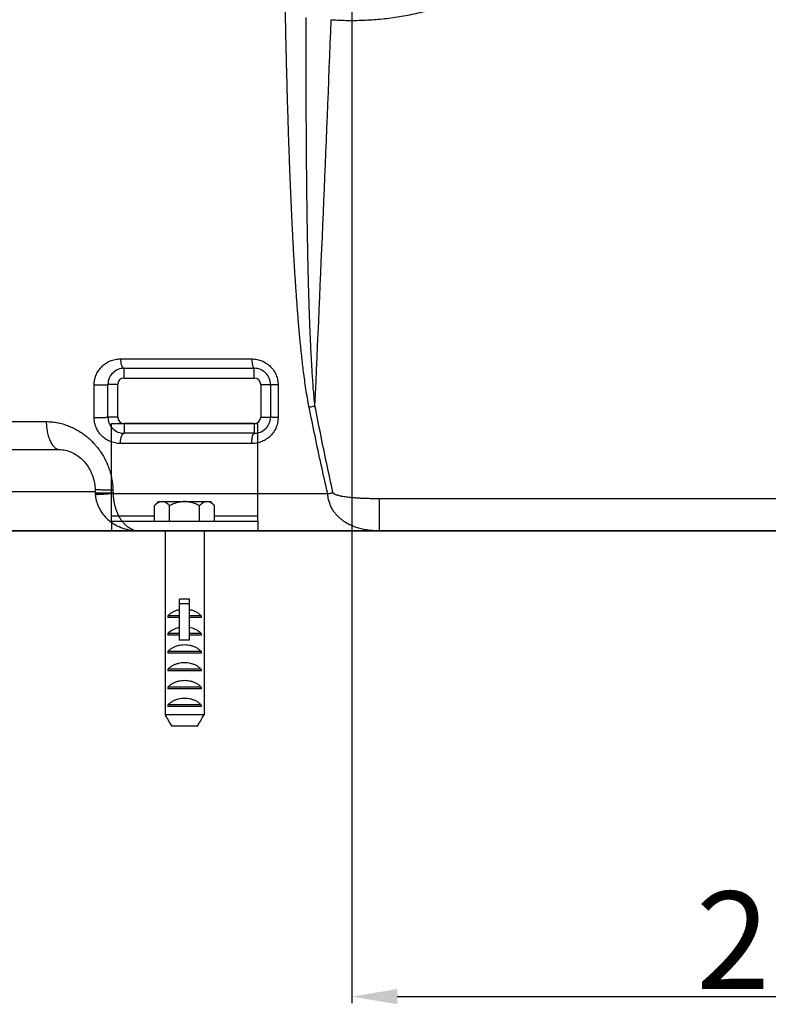
# Model space of a CAD drawing. Units: inches. Extents: x -1474 to 654, y 4574 to 7246.
# Drawn here: x -1059 to -828, y 5569 to 5872 of the extents above; entities that cross this region are included whole.
import ezdxf

# ---------------------------------------------------------------- set-up
doc = ezdxf.new("R2010")
doc.units = ezdxf.units.IN
doc.header["$LTSCALE"] = 2
for name, color, linetype in [('-D1-[Secció i Contorns]', 20, 'Continuous'), ('-D2-[Peça i El. Ppals]', 144, 'Continuous'), ('_COTAS', 10, 'Continuous')]:
    doc.layers.add(name, color=color, linetype=linetype)
doc.styles.add('DIN ACO 2', font='arial.ttf', dxfattribs={"height": 30})
doc.dimstyles.new('Copia de ACO DIM SUPERLATIVE', dxfattribs={"dimtxt": 80, "dimasz": 14, "dimexe": 2, "dimexo": 0, "dimgap": 2, "dimtad": 1, "dimdec": 0, "dimzin": 9, "dimtxsty": 'DIN ACO 2', "dimcen": 3, "dimclrd": 157, "dimclre": 157, "dimclrt": 256, "dimadec": 0, "dimazin": 0, "dimtfac": 0.875, "dimtdec": 0, "dimtmove": 0, "dimatfit": 2, "dimfxl": 1, "dimtolj": 1, "dimlwd": 25, "dimlwe": 25, "dimarcsym": 0})

# ---------------------------------------------------------------- blocks, each defined once
blk = doc.blocks.new('*D112')
at = {"layer": '_COTAS', "color": 157, "lineweight": 25, "transparency": 16777216}
for p, q in [((-1016.336055657594, 6314.361388649639), (-1371.923416012042, 6314.361388649639)), ((-1369.923416012042, 5728.361388649637), (-1369.923416012042, 6300.361388649639)), ((-1223.37204495127, 5714.361388649637), (-1371.923416012042, 5714.361388649637))]:
    blk.add_line(p, q, dxfattribs=at)
at = {"layer": '_COTAS', "color": 157, "transparency": 16777216}
for points in [[(-1372.256749345375, 6300.361388649639), (-1367.590082678709, 6300.361388649639), (-1369.923416012042, 6314.361388649639)], [(-1372.256749345375, 5728.361388649637), (-1367.590082678709, 5728.361388649637), (-1369.923416012042, 5714.361388649637)]]:
    blk.add_solid(points, dxfattribs=at)
at = {"layer": 'Defpoints', "color": 0, "transparency": 16777216}
for p in [(-1369.923416012042, 6314.361388649639), (-1016.336055657594, 6314.361388649639), (-1223.37204495127, 5714.361388649637)]:
    blk.add_point(p, dxfattribs=at)
at = {"layer": '_COTAS', "transparency": 16777216, "insert": (-1387.240605643691, 6014.361388649637), "char_height": 30, "attachment_point": 5, "rotation": 90, "style": 'DIN ACO 2'}
blk.add_mtext('\\A1;600', dxfattribs=at)
blk = doc.blocks.new('*D113')
at = {"layer": '_COTAS', "color": 157, "lineweight": 25, "transparency": 16777216}
for p, q in [((-956.836055657594, 5964.361388649637), (-1263.508503143532, 5964.361388649637)), ((-1261.508503143532, 5728.361388649637), (-1261.508503143532, 5950.361388649637)), ((-956.8360556575976, 5714.361388649637), (-1263.508503143532, 5714.361388649637))]:
    blk.add_line(p, q, dxfattribs=at)
at = {"layer": '_COTAS', "color": 157, "transparency": 16777216}
for points in [[(-1263.841836476866, 5950.361388649637), (-1259.175169810199, 5950.361388649637), (-1261.508503143532, 5964.361388649637)], [(-1263.841836476866, 5728.361388649637), (-1259.175169810199, 5728.361388649637), (-1261.508503143532, 5714.361388649637)]]:
    blk.add_solid(points, dxfattribs=at)
at = {"layer": 'Defpoints', "color": 0, "transparency": 16777216}
for p in [(-1261.508503143532, 5964.361388649637), (-956.836055657594, 5964.361388649637), (-956.8360556575976, 5714.361388649637)]:
    blk.add_point(p, dxfattribs=at)
at = {"layer": '_COTAS', "transparency": 16777216, "insert": (-1278.825692775181, 5839.361388649636), "char_height": 30, "attachment_point": 5, "rotation": 90, "style": 'DIN ACO 2'}
blk.add_mtext('\\A1;250', dxfattribs=at)
blk = doc.blocks.new('*D114')
at = {"layer": '_COTAS', "color": 157, "lineweight": 25, "transparency": 16777216}
for p, q in [((-676.8360556575938, 6114.361388649637), (-1316.111314601369, 6114.361388649637)), ((-1314.111314601369, 5728.361388649637), (-1314.111314601369, 6100.361388649637)), ((-676.8360556575938, 5714.361388649637), (-1316.111314601369, 5714.361388649637))]:
    blk.add_line(p, q, dxfattribs=at)
at = {"layer": '_COTAS', "color": 157, "transparency": 16777216}
for points in [[(-1316.444647934702, 6100.361388649637), (-1311.777981268036, 6100.361388649637), (-1314.111314601369, 6114.361388649637)], [(-1316.444647934702, 5728.361388649637), (-1311.777981268036, 5728.361388649637), (-1314.111314601369, 5714.361388649637)]]:
    blk.add_solid(points, dxfattribs=at)
at = {"layer": 'Defpoints', "color": 0, "transparency": 16777216}
for p in [(-1314.111314601369, 6114.361388649637), (-676.8360556575938, 6114.361388649637), (-676.8360556575938, 5714.361388649637)]:
    blk.add_point(p, dxfattribs=at)
at = {"layer": '_COTAS', "transparency": 16777216, "insert": (-1331.428504233018, 5914.361388649636), "char_height": 30, "attachment_point": 5, "rotation": 90, "style": 'DIN ACO 2'}
blk.add_mtext('\\A1;400', dxfattribs=at)
blk = doc.blocks.new('*D116')
at = {"layer": '_COTAS', "color": 157, "lineweight": 25, "transparency": 16777216}
for p, q in [((-676.556699998986, 6114.358123020338), (-676.556699998986, 5569.164497415779)), ((-956.5566999989896, 5964.358123020294), (-956.5566999989896, 5569.164497415779)), ((-942.5566999989896, 5571.164497415779), (-690.556699998986, 5571.164497415779))]:
    blk.add_line(p, q, dxfattribs=at)
at = {"layer": '_COTAS', "color": 157, "transparency": 16777216}
for points in [[(-942.5566999989896, 5573.497830749112), (-942.5566999989896, 5568.831164082446), (-956.5566999989896, 5571.164497415779)], [(-690.556699998986, 5573.497830749112), (-690.556699998986, 5568.831164082446), (-676.556699998986, 5571.164497415779)]]:
    blk.add_solid(points, dxfattribs=at)
at = {"layer": 'Defpoints', "color": 0, "transparency": 16777216}
for p in [(-676.556699998986, 6114.358123020338), (-956.5566999989896, 5964.358123020294), (-676.556699998986, 5571.164497415779)]:
    blk.add_point(p, dxfattribs=at)
at = {"layer": '_COTAS', "transparency": 16777216, "insert": (-816.5566999989878, 5588.48168704743), "char_height": 30, "attachment_point": 5, "style": 'DIN ACO 2'}
blk.add_mtext('\\A1;280', dxfattribs=at)

msp = doc.modelspace()

# ---------------------------------------------------------------- linework, layer by layer
at = {"layer": '-D1-[Secció i Contorns]'}
msp.add_line((-1153.092689292684, 5714.358123064023), (-437.9818682689838, 5714.358123064023), dxfattribs=at)
at = {"layer": '-D2-[Peça i El. Ppals]', "linetype": 'Continuous'}
for p, q in [((-1027.695960032881, 5767.23456128313), (-987.2816836569873, 5767.23456128313)), ((-1026.556699998979, 5761.358123064023), (-1026.556699998979, 5764.358123064023)), ((-1026.556673229385, 5764.358123064023), (-986.5567161195831, 5764.358123064023)), ((-986.5566999989787, 5761.358123064023), (-986.5566999989787, 5764.358123064023)), ((-1026.556699998979, 5761.358123064023), (-986.5566999989787, 5761.358123064023)), ((-1035.781914296484, 5749.225556780922), (-1035.780163659281, 5759.230559282125)), ((-1028.556699998979, 5759.358123064023), (-1031.556699998979, 5759.358123064023)), ((-1031.556699998979, 5749.358167475624), (-1031.556699998979, 5759.358111196827)), ((-1028.556699998979, 5749.358123064023), (-1028.556699998979, 5759.358123064023)), ((-984.5566999989787, 5759.358123064023), (-981.5566999989787, 5759.358123064023)), ((-984.5566999989787, 5759.358123064023), (-984.5566999989787, 5749.358123064023)), ((-981.5566999989787, 5759.358083632822), (-981.5566999989787, 5749.358138251122)), ((-979.1995368374737, 5759.230559282125), (-979.2004566637661, 5749.225556780922)), ((-1028.556699998979, 5749.358123064023), (-1031.556699998979, 5749.358123064023)), ((-984.5566999989787, 5749.358123064023), (-981.5566999989787, 5749.358123064023)), ((-1118.496611251587, 5747.958523664925), (-1050.533961390185, 5747.958523664925)), ((-1030.48882184493, 5747.35812306403), (-985.4888218449305, 5747.35812306403)), ((-1030.48882184493, 5717.35812306403), (-1030.48882184493, 5747.35812306403)), ((-986.5566999989787, 5747.358123064023), (-1026.556699998979, 5747.358123064023)), ((-1026.556699998979, 5747.358123064023), (-1026.556699998979, 5744.358123064023)), ((-986.5566999989787, 5747.358123064023), (-986.5566999989787, 5744.358123064023)), ((-985.4888218449305, 5717.35812306403), (-985.4888218449305, 5747.35812306403)), ((-986.5567328736834, 5744.358123064023), (-1026.556684571482, 5744.358123064023)), ((-987.28438403158, 5741.221554779924), (-1027.700203478784, 5741.221554779924)), ((-1112.26974543808, 5739.358123064023), (-1046.402809361582, 5739.358123064023)), ((-1035.47830581688, 5726.35812306403), (-1119.176330466875, 5726.35812306403)), ((-1035.49957714578, 5727.100789750224), (-1035.470896997886, 5726.099889643028)), ((-1030.012810985685, 5726.926976343926), (-1029.983786613786, 5725.92458334193)), ((-963.9414331724802, 5725.780968504627), (-1029.97623981658, 5725.780968755429)), ((-1015.98882184493, 5723.358123064023), (-1017.226426151927, 5722.120518757034)), ((-1017.226426151927, 5717.35812306403), (-1017.226426151927, 5722.120518757034)), ((-1015.988458715914, 5723.358123064023), (-999.9891849729574, 5723.358123064023)), ((-1012.607623997963, 5717.35812306403), (-1012.607623997963, 5722.120518757034)), ((-1003.370019690959, 5717.35812306403), (-1003.370019690959, 5722.120518757034)), ((-999.9888218449305, 5723.358123064023), (-998.7512175379779, 5722.120518757034)), ((-998.7512175379779, 5717.35812306403), (-998.7512175379779, 5722.120518757034)), ((-674.5434619926855, 5724.235503046122), (-948.0111048715808, 5724.235502990025)), ((-948.0111048715808, 5714.358123064023), (-948.0111048715808, 5724.235502990025)), ((-1017.226426151927, 5718.85812306403), (-1030.48882184493, 5718.85812306403)), ((-985.4888218449305, 5718.85812306403), (-998.7512175379779, 5718.85812306403)), ((-1030.48882184493, 5717.35812306403), (-985.4888218449305, 5717.35812306403)), ((-1030.48882184493, 5717.35812306403), (-1030.48882184493, 5714.358123064023)), ((-985.4888218449305, 5717.35812306403), (-985.4888218449305, 5714.358123064023))]:
    msp.add_line(p, q, dxfattribs=at)
at = {"layer": '-D2-[Peça i El. Ppals]'}
for p, q in [((-1013.98882184493, 5714.358123064023), (-1013.98882184493, 5699.358123064023)), ((-1001.988821844974, 5714.358123064023), (-1001.988821844974, 5699.358123064023)), ((-1013.983611248968, 5699.358123064023), (-1013.98882184493, 5699.358123064023)), ((-1013.983611248968, 5699.358123064023), (-1013.983611248968, 5657.82245056803)), ((-1001.988821844974, 5699.358123064023), (-1001.994032440944, 5699.358123064023)), ((-1001.994032440944, 5699.358123064023), (-1001.994032440944, 5657.82245056803)), ((-1006.48882184493, 5693.364253699026), (-1009.488821844974, 5693.364253699026)), ((-1009.488821844974, 5680.788345760029), (-1009.488821844974, 5693.364253699026)), ((-1006.48882184493, 5691.936071377033), (-1009.488821844974, 5691.936071377033)), ((-1006.48882184493, 5680.788345760029), (-1006.48882184493, 5693.364253699026)), ((-1009.488821844974, 5688.258123064032), (-1013.089253198948, 5688.258123064032)), ((-1013.089253198948, 5688.258123064032), (-1013.089253198948, 5687.758123064024)), ((-1009.488821844974, 5687.758123064024), (-1013.089253198948, 5687.758123064024)), ((-1002.888390490978, 5688.258123064032), (-1006.48882184493, 5688.258123064032)), ((-1002.888390490978, 5687.758123064024), (-1006.48882184493, 5687.758123064024)), ((-1002.888390490978, 5688.258123064032), (-1002.888390490978, 5687.758123064024)), ((-1009.488821844974, 5682.778123064028), (-1013.089253198948, 5682.778123064028)), ((-1013.089253198948, 5682.778123064028), (-1013.089253198948, 5682.278123064028)), ((-1002.888390490978, 5682.778123064028), (-1006.48882184493, 5682.778123064028)), ((-1002.888390490978, 5682.778123064028), (-1002.888390490978, 5682.278123064028)), ((-1009.488821844974, 5682.278123064028), (-1013.089253198948, 5682.278123064028)), ((-1006.48882184493, 5680.788345760029), (-1009.488821844974, 5680.788345760029)), ((-1002.888390490978, 5682.278123064028), (-1006.48882184493, 5682.278123064028)), ((-1002.888390490978, 5677.298123064033), (-1013.089253198948, 5677.298123064033)), ((-1013.089253198948, 5677.298123064033), (-1013.089253198948, 5676.798123064033)), ((-1002.888390490978, 5676.798123064033), (-1013.089253198948, 5676.798123064033)), ((-1002.888390490978, 5677.298123064033), (-1002.888390490978, 5676.798123064033)), ((-1002.888390490978, 5671.818123064029), (-1013.089253198948, 5671.818123064029)), ((-1013.089253198948, 5671.818123064029), (-1013.089253198948, 5671.318123064022)), ((-1002.888390490978, 5671.318123064022), (-1013.089253198948, 5671.318123064022)), ((-1002.888390490978, 5671.818123064029), (-1002.888390490978, 5671.318123064022)), ((-1002.888390490978, 5666.338123064026), (-1013.089253198948, 5666.338123064026)), ((-1013.089253198948, 5666.338123064026), (-1013.089253198948, 5665.838123064026)), ((-1002.888390490978, 5665.838123064026), (-1013.089253198948, 5665.838123064026)), ((-1002.888390490978, 5666.338123064026), (-1002.888390490978, 5665.838123064026)), ((-1002.888390490978, 5660.858123064023), (-1013.089253198948, 5660.858123064023)), ((-1013.089253198948, 5660.858123064023), (-1013.089253198948, 5660.358123064023)), ((-1002.888390490978, 5660.358123064023), (-1013.089253198948, 5660.358123064023)), ((-1002.888390490978, 5660.858123064023), (-1002.888390490978, 5660.358123064023)), ((-1007.98882184493, 5657.822224680025), (-1013.983611248968, 5657.82245056803)), ((-1001.994032440944, 5657.82245056803), (-1007.98882184493, 5657.822224680025)), ((-1003.996729101938, 5654.358123064023), (-1011.98091458793, 5654.358123064023))]:
    msp.add_line(p, q, dxfattribs=at)
at = {"layer": '-D2-[Peça i El. Ppals]', "linetype": 'Continuous'}
for points in [[(-1046.402915778486, 5739.358121507827), (-1046.027387514983, 5739.349278697326), (-1045.560733130184, 5739.31395622643), (-1045.096580891786, 5739.252491529423), (-1044.63500340738, 5739.165588918029), (-1044.176506700682, 5739.053888796927), (-1043.721772004083, 5738.917999557725), (-1043.271433128884, 5738.758477430525), (-1042.826143021983, 5738.575841878726), (-1042.386522094374, 5738.370553350029), (-1041.953254912583, 5738.143069681926), (-1041.526874906678, 5737.893721281125), (-1041.108390469086, 5737.623101389127), (-1040.698563494287, 5737.331669357325), (-1040.298540640284, 5737.020195994726), (-1039.909316419882, 5736.689423713226), (-1039.531861899286, 5736.340151233122), (-1039.167069816478, 5735.973184874525), (-1038.815875844582, 5735.589453891331), (-1038.479108624979, 5735.189876699431), (-1038.157625280484, 5734.775501107422), (-1037.852186285581, 5734.34738636723), (-1037.563486491086, 5733.906612503622), (-1037.292162530375, 5733.45431660573), (-1037.038708564283, 5732.991513858924), (-1036.803589645981, 5732.519292849629), (-1036.587147286878, 5732.03859645993), (-1036.389690029882, 5731.550395880829), (-1036.211482590781, 5731.055649844926), (-1036.05273720498, 5730.555288180523), (-1035.913648607278, 5730.050309436225), (-1035.794354571186, 5729.541670922921), (-1035.694954794682, 5729.030365059927), (-1035.61550127708, 5728.517365565229), (-1035.555994399485, 5728.003604816327), (-1035.516392322384, 5727.489927577426), (-1035.499577984887, 5727.100789975728)], [(-1035.470895179784, 5726.099889467328), (-1035.466925509983, 5725.981663946728), (-1035.460239994685, 5725.831766429928), (-1035.451708559984, 5725.681924449327), (-1035.442541264583, 5725.548331484326)], [(-1035.442537827879, 5725.54833100933), (-1035.416792364285, 5725.254885680628), (-1035.353189966187, 5724.745753893021), (-1035.265867124584, 5724.239895795825), (-1035.154749695179, 5723.737521787825), (-1035.019926822988, 5723.239366918122), (-1034.861490197884, 5722.74626593263), (-1034.679535723979, 5722.259173010523), (-1034.474168635486, 5721.778796400122), (-1034.245548638482, 5721.306024144626), (-1033.993791925273, 5720.841676517924), (-1033.719026769682, 5720.38648581933), (-1033.421476249776, 5719.941358378124), (-1033.101397435483, 5719.507202916622), (-1032.758913369584, 5719.084691501022), (-1032.394240399484, 5718.674634887229), (-1032.007476490584, 5718.277709074926), (-1031.598714982985, 5717.894605573823), (-1031.168181608187, 5717.526164457628), (-1030.716076277185, 5717.173186970223), (-1030.242393487188, 5716.836343458428), (-1029.746793124887, 5716.516157288625), (-1029.230104712882, 5716.213942574828), (-1028.69244017138, 5715.930522263723), (-1028.135206758783, 5715.667346691025), (-1027.559305588573, 5715.425460789531), (-1026.965865066875, 5715.205910806722), (-1026.355640110687, 5715.00954525013), (-1025.730075435586, 5714.837377209329), (-1025.090244715375, 5714.690237112929), (-1024.437543636381, 5714.568985471724), (-1023.773047656283, 5714.474393576926), (-1023.098200161086, 5714.407266926628), (-1022.415163634087, 5714.368416355126), (-1021.835542121382, 5714.358123025526)]]:
    msp.add_lwpolyline(points, dxfattribs=at)
for centre, radius, start, end in [((-24821.96695896189, 6817.458332079525), 23877.8640686751, 357.444421242379, 357.7296372807843), ((-1026.556699998979, 5759.358123064023), 5, 89.99969324138007, 180.0001359876323), ((-986.5566999989787, 5759.358123064023), 5, 359.9995481519704, 90.00018472776884), ((-1026.556699998979, 5759.358123064023), 1.999999784299998, 90, 180), ((-986.5566999989787, 5759.358123064023), 1.999999784299998, 0, 90), ((-1026.556699998979, 5749.358123064023), 5, 179.999491080037, 270.0001767874238), ((-1026.556699998979, 5749.358123064023), 1.999999784299998, 180, 270), ((-986.5566999989787, 5749.358123064023), 5, 269.999623284885, 0.0001740305853600696), ((-986.5566999989787, 5749.358123064023), 1.999999784299998, 270, 0), ((-1026.879959426984, 5726.015680653323), 3.1051637519, 181.6811482075778, 184.3349855562555)]:
    msp.add_arc(centre, radius, start, end, dxfattribs=at)
for points, start_tangent, end_tangent in [([(-962.8465280187847, 5871.538280554629), (-957.5948976067848, 5871.331246266727), (-952.3397234492841, 5871.421057519827), (-947.098118414684, 5871.807430370925), (-941.8862714517854, 5872.489201962828), (-936.7210092499845, 5873.464234491224), (-931.6194648813798, 5874.729287382626), (-926.5980159054852, 5876.280227711624), (-921.6723387442871, 5878.112164074326), (-916.8580240864794, 5880.219293900223), (-912.170639512482, 5882.594793252825), (-907.6252472812885, 5885.230986083629), (-903.2362917471874, 5888.119444356129), (-899.0177192665833, 5891.250948661629), (-894.983014054782, 5894.615448245528), (-891.1450603654848, 5898.202146830325), (-887.5160431880759, 5901.999604087028), (-884.1074890550844, 5905.99571535223), (-880.930320049174, 5910.17762260263), (-877.9947228684796, 5914.531824219124), (-875.3098517052822, 5919.044666258724), (-872.8840270632827, 5923.702221267627), (-870.7252624290813, 5928.48916757583), (-868.8409289796873, 5933.388814621223), (-867.2365813029865, 5938.386144786422), (-865.9163890791788, 5943.468698351124), (-864.8849128580805, 5948.620984994825), (-864.1466228726749, 5953.821248801021), (-863.7038797428795, 5959.046631731824), (-863.5566999989787, 5964.273816475023)], (0.997712641336244, -0.06759796829680301), (1.9730074722e-06, 0.9999999999980534)), ([(-969.669409557875, 5752.427189006226), (-970.6440992424796, 5758.022539422924), (-971.3667725888845, 5763.257701318831), (-971.9427555843831, 5768.204709216228), (-972.4238545256849, 5772.938296093223), (-972.8401957169808, 5777.53468926813), (-973.2113366867816, 5782.071380762722), (-973.5502002581816, 5786.618055142328), (-973.861752538276, 5791.17874653453), (-974.1482923119875, 5795.73222248923), (-974.4129418827833, 5800.278416519624), (-974.6586987401788, 5804.826395378226), (-974.8874828775843, 5809.374957465025), (-975.1013824275833, 5813.933458344025), (-975.3044389123861, 5818.565988671926), (-975.5011692826847, 5823.371246737926), (-975.6940585929879, 5828.423218923828), (-975.8827187870738, 5833.733515851931), (-976.0656503191749, 5839.280009841128), (-976.2401816932797, 5844.99091264293), (-976.4030622961836, 5850.747442440526), (-976.5531707173832, 5856.476428372927), (-976.6917551808838, 5862.186266501329), (-976.821279375381, 5867.95004316443), (-976.944880399682, 5873.901370029827)], (-0.1981077653857319, 0.9801802453089288), (-0.0199280871609162, 0.9998014159532417)), ([(-967.8508740298821, 5752.780766701526), (-968.3634244529858, 5758.287537438224), (-968.7280987801823, 5763.446566537026), (-969.0077247433837, 5768.32558412763), (-969.2325968442856, 5772.995496532527), (-969.419950391286, 5777.529085649428), (-969.5805794803855, 5782.000782485626), (-969.7214329454837, 5786.479578238428), (-969.8456340568846, 5790.97345938563), (-969.9549107896855, 5795.462366919524), (-970.0511140274793, 5799.943893851629), (-970.1359460103813, 5804.426530884626), (-970.2106219953821, 5808.909981986526), (-970.276237222879, 5813.39971965153), (-970.334253036086, 5817.948524750627), (-970.3860662757834, 5822.648540517726), (-970.4323251793794, 5827.57866200223), (-970.4728143070788, 5832.762361181525), (-970.5070025277855, 5838.183512522828), (-970.534327960584, 5843.785306890426), (-970.5544218949835, 5849.460797033422), (-970.5674764976757, 5855.120853450022), (-970.5740885435844, 5860.753227947429), (-970.5748077494827, 5866.412461808522), (-970.5698003128746, 5872.212490510425)], (-0.1095925320140237, 0.9939765977762028), (0.0013313091295586, 0.9999991138076081)), ([(-1035.780163659281, 5759.230559282125), (-1035.747218219181, 5759.951133583327), (-1035.646576322284, 5760.678384139526), (-1035.476171223174, 5761.40369264843), (-1035.235379043977, 5762.118025267922), (-1034.925045913074, 5762.812379164829), (-1034.546387693281, 5763.479697638224), (-1034.099422680581, 5764.115463532125), (-1033.584613754476, 5764.713791670725), (-1033.005048511684, 5765.266139282929), (-1032.365977545585, 5765.763598744128), (-1031.673430349383, 5766.198502981224), (-1030.934018145086, 5766.564267734826), (-1030.155940170185, 5766.854884218224), (-1029.349315004682, 5767.065328769026), (-1028.525183028574, 5767.192331645831), (-1027.695960032881, 5767.23456128313)], (0.0001735140729907, 0.9999999849464332), (0.9999999999518072, 9.8176158514e-06)), ([(-1027.695960032881, 5767.23456128313), (-1027.678453983786, 5766.82028695563), (-1027.639292513482, 5766.416395535522), (-1027.579231633081, 5766.030684132831), (-1027.49943081578, 5765.670598892528), (-1027.401430613882, 5765.343091247527), (-1027.287122917875, 5765.054483721029), (-1027.158714434085, 5764.810347870622), (-1027.018684083789, 5764.615396729725), (-1026.869735148186, 5764.473393822529), (-1026.714743081186, 5764.387080509125), (-1026.556699998979, 5764.358123064023)], (0.0156656555674616, -0.9998772860884688), (0.9999999999999998, 0)), ([(-987.2816836569873, 5767.23456128313), (-986.475631707679, 5767.194662561928), (-985.6735296919833, 5767.074538682824), (-984.8872474916825, 5766.875286986029), (-984.1275176720847, 5766.599959500123), (-983.4037727225841, 5766.253174717527), (-982.7224980555802, 5765.839666646923), (-982.088210909682, 5765.363571202728), (-981.505947149486, 5764.829679529426), (-980.9815273481836, 5764.244481262427), (-980.5195144915815, 5763.614695910223), (-980.1223890817819, 5762.945173379125), (-979.7923730767834, 5762.240009797522), (-979.5328708924826, 5761.506091014027), (-979.3469713431732, 5760.753011071723), (-979.2360259696761, 5759.990942063927), (-979.1995368374737, 5759.230559282125)], (0.9999999999837595, -5.699200022000001e-06), (-7.493664331e-05, -0.9999999971922497)), ([(-987.2816836569873, 5767.23456128313), (-987.2705434246855, 5766.820286560625), (-987.2456224511807, 5766.416394862728), (-987.2074018448875, 5766.030683305125), (-987.1566194620791, 5765.670598026529), (-987.0942556627742, 5765.343090442224), (-987.0215143835849, 5765.054483049524), (-986.9397998961831, 5764.810347375027), (-986.8506896969811, 5764.615396418525), (-986.7559040543747, 5764.473393672324), (-986.6572727989733, 5764.387080469325), (-986.5566999990806, 5764.358123064023)], (0.0099697860500369, -0.9999503004480356), (1, 0)), ([(-1035.780161629784, 5759.230559493724), (-1035.406911625683, 5759.224141412127), (-1035.018706369887, 5759.220080050927), (-1034.622374359173, 5759.218446849027), (-1034.224887039487, 5759.219270534526), (-1033.833236178074, 5759.222536619029), (-1033.454310879981, 5759.228187652425), (-1033.094776408387, 5759.236124233725), (-1032.760956943373, 5759.246206759224), (-1032.45872434058, 5759.258257878322), (-1032.193394845282, 5759.272065613124), (-1031.969635580284, 5759.287387086824), (-1031.79138245188, 5759.303952796228), (-1031.661770916984, 5759.321471352025), (-1031.58308083138, 5759.339634604625), (-1031.556696346885, 5759.358123064023)], (0.9997837381232707, -0.0207960809831864), (-1.98179929959e-05, 0.9999999998036236)), ([(-979.1995368374737, 5759.230559282125), (-979.589444374582, 5759.235508107424), (-979.960423847584, 5759.242704210828), (-980.3056759714782, 5759.252015702525), (-980.6188729902751, 5759.263271922322), (-980.8942746518842, 5759.276266566925), (-981.1268334143788, 5759.290761471526), (-981.31228695768, 5759.306490974526), (-981.4472363027853, 5759.323166786624), (-981.5292081075859, 5759.340483274926), (-981.5566999989787, 5759.358123064023)], (-0.9999544028340888, 0.00954946347819), (0, 0.9999999999999998)), ([(-969.669413740874, 5752.427188001126), (-969.067144572382, 5752.543966794528), (-968.4601841699805, 5752.661978131127), (-967.850874030275, 5752.780766927423)], (0.9817651839575953, 0.1900976684988775), (0.9814727988198176, 0.191601527073231)), ([(-963.9414331724802, 5725.780968504627), (-965.933842073584, 5734.652744347328), (-967.840292875484, 5743.535416271025), (-969.669409557875, 5752.427189006226)], (-0.2241067912880964, 0.9745645930868584), (-0.1975756301635008, 0.9802876467473693)), ([(-962.3125186681755, 5726.141958460026), (-964.2387711646843, 5735.011269983024), (-966.0821210921822, 5743.891474983324), (-967.8508745354738, 5752.780769231325)], (-0.2170674614642039, 0.9761566048403744), (-0.1913582527101005, 0.981520259148907)), ([(-1027.700203478784, 5741.221554779924), (-1028.541379402679, 5741.265012319524), (-1029.374199109585, 5741.395085459026), (-1030.185803127384, 5741.60939496283), (-1030.965030531483, 5741.903540409727), (-1031.702165288876, 5742.271490567928), (-1032.390065604075, 5742.706699992825), (-1033.023326959283, 5743.202519474729), (-1033.596830628685, 5743.751411241126), (-1034.106050103484, 5744.344789010724), (-1034.548710426181, 5744.975023922725), (-1034.925028451482, 5745.637802830224), (-1035.234982731479, 5746.330047020525), (-1035.476457627079, 5747.044644447127), (-1035.647778738388, 5747.772068193128), (-1035.748883298384, 5748.501287540024), (-1035.781914296484, 5749.225556780922)], (-0.9999999999836444, 5.7193654814e-06), (0.000168431327782, 0.9999999858154438)), ([(-1035.781914296484, 5749.225556780922), (-1035.408629881586, 5749.218871794921), (-1035.020350523384, 5749.214637791029), (-1034.623910384184, 5749.212929292527), (-1034.226287265086, 5749.213776370929), (-1033.834479789166, 5749.217164116726), (-1033.455384217381, 5749.223032901722), (-1033.095673066684, 5749.231279428528), (-1032.761677665982, 5749.241758548731), (-1032.459276717385, 5749.254285818028), (-1032.193792824579, 5749.268640741928), (-1031.969898808686, 5749.284570657324), (-1031.791535460983, 5749.301795179428), (-1031.661842181184, 5749.320011136926), (-1031.583101719687, 5749.338897908125), (-1031.556699998979, 5749.358123064023)], (0.9997655133230344, -0.0216545230824788), (0, 1)), ([(-979.2004566637661, 5749.225556780922), (-979.2368154148826, 5748.467991583228), (-979.347120565184, 5747.708501530626), (-979.5320248416792, 5746.957356475225), (-979.790439765984, 5746.224467647324), (-980.1197228607743, 5745.519067455029), (-980.516956006275, 5744.847962805925), (-980.9800292175823, 5744.215817826425), (-981.5062499563828, 5743.628175262627), (-982.090824480485, 5743.092153005924), (-982.7277604076844, 5742.614415661828), (-983.4116695182856, 5742.199945098324), (-984.1374179268787, 5741.853034799129), (-984.8978072012869, 5741.578368692226), (-985.6830345425733, 5741.380192538923), (-986.4824486172838, 5741.261041846625), (-987.28438403158, 5741.221554779924)], (-9.96769503375e-05, -0.9999999950322528), (-0.9999999999341485, -1.14761967593e-05)), ([(-979.2004559106754, 5749.225556936024), (-979.5902397331847, 5749.230704228026), (-979.9610897287748, 5749.23818576783), (-980.3062121143848, 5749.247864497829), (-980.6192844237848, 5749.259563108524), (-980.8945713319808, 5749.273067287522), (-981.1270297229748, 5749.288129645331), (-981.3124010774736, 5749.304474247325), (-981.4472894868777, 5749.321801669026), (-981.5292238641741, 5749.339794480929), (-981.5567032132858, 5749.358123064023)], (-0.9999506029446094, 0.0099393999171138), (-7.160707645900001e-06, 0.9999999999743622)), ([(-1050.533961390185, 5747.958523664925), (-1048.973127454283, 5747.891092289025), (-1047.408639370082, 5747.688544199325), (-1045.853796035484, 5747.351960726523), (-1044.320511251684, 5746.883846283727), (-1042.819666680287, 5746.287712856425), (-1041.361896042483, 5745.568098122425), (-1039.957559518076, 5744.730561317625), (-1038.616754833583, 5743.781752177925), (-1037.349174219173, 5742.729438157727), (-1036.163483369379, 5741.582042232225), (-1035.067183193281, 5740.348307112425), (-1034.066999299979, 5739.037544263625), (-1033.169089679581, 5737.660051781426), (-1032.378331123084, 5736.226244442722), (-1031.697392970975, 5734.744106562528), (-1031.128230489379, 5733.220314623726), (-1030.673585919281, 5731.664302972629), (-1030.335883694086, 5730.088356581324), (-1030.115917318686, 5728.504992180027), (-1030.012810985685, 5726.926976343926)], (0.999999999972034, -7.4787744456e-06), (0.0288968777492073, -0.9995823980324718)), ([(-1050.533961390185, 5747.958523664925), (-1050.493939576878, 5747.047242819524), (-1050.411590784573, 5746.149524272329), (-1050.287766992074, 5745.274655748322), (-1050.123749275179, 5744.43168856543), (-1049.921234552279, 5743.629343991324), (-1049.682318028386, 5742.875923013326), (-1049.409471517985, 5742.179220458031), (-1049.105517871682, 5741.54644434623), (-1048.773601771285, 5740.984141320328), (-1048.417157194886, 5740.49812891323), (-1048.039871889374, 5740.09343536133), (-1047.64564921748, 5739.774247583122), (-1047.238567773387, 5739.543867861623), (-1046.822839186676, 5739.404679680523), (-1046.402764548886, 5739.358123064023)], (0.0204165376794735, -0.9997915607711353), (1, 0)), ([(-1027.700203478784, 5741.221554779924), (-1027.696843723275, 5741.625237349126), (-1027.672829997082, 5742.024081018226), (-1027.628597323583, 5742.410860646331), (-1027.564946996285, 5742.778569641629), (-1027.483032062479, 5743.120546886526), (-1027.384336434883, 5743.430597403927), (-1027.270648010282, 5743.703104579126), (-1027.144026280785, 5743.933131904425), (-1027.006765025984, 5744.116512403027), (-1026.861350760682, 5744.24992411373), (-1026.710417691782, 5744.330950266823), (-1026.556699998979, 5744.358123064023)], (-0.0173852234459299, 0.9998488655820612), (0.9999999999999998, 0)), ([(-987.28438403158, 5741.221554779924), (-987.2822460098869, 5741.625237077325), (-987.2669645665846, 5742.024080546926), (-987.2388165284829, 5742.410860053624), (-987.1983118033859, 5742.778569003629), (-987.1461841431847, 5743.120546270224), (-987.0833778515844, 5743.430596862225), (-987.0110306782844, 5743.703104147029), (-986.9304532078859, 5743.933131597023), (-986.8431051185871, 5744.116512216224), (-986.7505687396806, 5744.249924026324), (-986.6545203877868, 5744.330950244428), (-986.5566999989787, 5744.358123064023)], (-0.0110643151476058, 0.9999387885917388), (0.9999999999999998, 0)), ([(-1030.012810985576, 5726.926976343926), (-1030.864288862485, 5726.919234334626), (-1031.667424183881, 5726.916357458631), (-1032.413314099784, 5726.918377606624), (-1033.093690332284, 5726.925272384924), (-1033.701010830675, 5726.936965364122), (-1034.228543375266, 5726.953326926221), (-1034.670440205682, 5726.974175701424), (-1035.021802843174, 5726.999280578424), (-1035.278736391479, 5727.028363266723), (-1035.438392711785, 5727.061101381329), (-1035.49900199498, 5727.097132016428), (-1035.498517411183, 5727.100502771926)], (-0.9999323416616646, -0.0116323728886376), (0.2613873660188848, 0.9652339845269176)), ([(-1029.98381245018, 5725.925474090622), (-1030.789198550086, 5725.918007460426), (-1031.551917461384, 5725.914893147925), (-1032.264426695383, 5725.916161951525), (-1032.919679921073, 5725.921801321729), (-1033.511197872485, 5725.931755497226), (-1034.033130514985, 5725.945926035423), (-1034.480316598176, 5725.964172806223), (-1034.848333845981, 5725.986315366124), (-1035.133542916283, 5726.012134746325), (-1035.333123365486, 5726.041375618024), (-1035.445101533387, 5726.073748817125), (-1035.466821957987, 5726.101410455525)], (-0.999931848331221, -0.0116747031186279), (-0.3496925000020793, 0.9368645342002737)), ([(-1029.976233518875, 5725.780969535223), (-1030.824154384183, 5725.726786145522), (-1031.623916366585, 5725.677986285624), (-1032.366679460876, 5725.635109351027), (-1033.044233686986, 5725.598629267322), (-1033.649089837683, 5725.568949253426), (-1034.174562258984, 5725.546397364426), (-1034.614842748681, 5725.531222866226), (-1034.965064756176, 5725.523593479626), (-1035.221357173683, 5725.523593527225), (-1035.380887124975, 5725.531223001122), (-1035.441891277875, 5725.546397563226), (-1035.441388636074, 5725.54770598673)], (-0.9978792288585184, -0.0650925849289218), (0.4777858306577638, 0.8784763514305156)), ([(-1029.97623981658, 5725.780968755429), (-1029.90477126688, 5724.678867542523), (-1029.763501676582, 5723.589324960329), (-1029.553058158086, 5722.520243325129), (-1029.274762408186, 5721.480642070823), (-1028.930073748885, 5720.478846545626), (-1028.521038060087, 5719.523576117823), (-1028.05043379348, 5718.623989603428), (-1027.521498796381, 5717.788743050824), (-1026.938610247485, 5717.026973360324), (-1026.306227036785, 5716.346564514326), (-1025.630278175584, 5715.755785340629), (-1024.916658384183, 5715.261441986429), (-1024.172679132182, 5714.870107727726), (-1023.405663423484, 5714.586718699724), (-1022.624024583685, 5714.415333157729), (-1021.837878924784, 5714.358123064023)], (0.0328593527510015, -0.9994599856606493), (0.999999998414212, -5.6316748766e-05)), ([(-963.9414332290871, 5725.780968755327), (-963.4012958596832, 5725.900294760428), (-962.8577585725834, 5726.020750043626), (-962.3125186681755, 5726.141958460026)], (0.9765283088089604, 0.2153890946513112), (0.9760992889522865, 0.2173250517240035)), ([(-948.0111048715808, 5714.358123064023), (-950.0920850082803, 5714.435312809223), (-951.9813125404871, 5714.654261459527), (-953.6819515397838, 5714.994373120226), (-955.1982543884842, 5715.433485112724), (-956.5379021577864, 5715.949387830322), (-957.7122282235832, 5716.521531962124), (-958.7361168809839, 5717.132835180524), (-959.6279702810752, 5717.771850092427), (-960.4040510991726, 5718.430348228827), (-961.0751909593782, 5719.099227258226), (-961.6514350111865, 5719.770814874228), (-962.1433484386835, 5720.440569779526), (-962.5623763044823, 5721.109016346429), (-962.9167389944814, 5721.776580592825), (-963.2062181774854, 5722.427484845222), (-963.4379317136809, 5723.058779535128), (-963.6188024504845, 5723.669073706023), (-963.7544240929819, 5724.254460450629), (-963.8496431536805, 5724.806342787026), (-963.9099100373824, 5725.316484028623), (-963.9414332125853, 5725.780968504627)], (-0.9999999999977592, -2.1169714955e-06), (-0.0466321920432886, 0.998912127599439)), ([(-948.0111048715808, 5724.235502990025), (-949.9564219598869, 5724.24838816893), (-951.703114245287, 5724.284930623329), (-953.2594641233845, 5724.341692695631), (-954.6341798770845, 5724.414974585026), (-955.8384800251843, 5724.501069380025), (-956.8861843112863, 5724.596548230231), (-957.7935482169814, 5724.698562023423), (-958.5792205155849, 5724.805200596722), (-959.2593230696839, 5724.915089326027), (-959.8447546074785, 5725.026710746224), (-960.3453822708871, 5725.138786353029), (-960.7712515079875, 5725.250559714328), (-961.1328804990808, 5725.362112634928), (-961.4378568668799, 5725.473493084024), (-961.686419132584, 5725.582134687331), (-961.8849100943808, 5725.687491787325), (-962.0394530285885, 5725.789346176829), (-962.154881806684, 5725.887045425425), (-962.2353898618785, 5725.979175567631), (-962.2859924553741, 5726.064344808427), (-962.3125186681755, 5726.141958460026)], (-0.9999999999961676, -2.7685985081e-06), (-0.2170942140461816, 0.9761506554972296)), ([(-1014.917025074956, 5723.358123064023), (-1015.46685713391, 5723.282897918023), (-1016.026086891961, 5723.056311669035), (-1016.607802256945, 5722.672795787028), (-1017.226426151927, 5722.120518757034)], (-1, 0), (-0.7071067811865476, -0.7071067811865476)), ([(-1012.607623997963, 5722.120518757034), (-1013.225739509926, 5722.672399867031), (-1013.807600324926, 5723.05611769803), (-1014.36713000196, 5723.282880754025), (-1014.917025074956, 5723.358123064023)], (-0.7071067811865476, 0.7071067811865476), (-1, 0)), ([(-1007.98882184493, 5723.358123064023), (-1009.088485962962, 5723.282897918023), (-1010.20694547793, 5723.056311669035), (-1011.370376207928, 5722.672795787028), (-1012.607623997963, 5722.120518757034)], (-1, 0), (-0.8944271910413807, -0.4472135954170279)), ([(-1003.370019690959, 5722.120518757034), (-1004.606250713932, 5722.672399867031), (-1005.76997234493, 5723.05611769803), (-1006.889031697949, 5723.282880754025), (-1007.98882184493, 5723.358123064023)], (-0.8944271909584509, 0.4472135955828881), (-1, 0)), ([(-1001.060618614963, 5723.358123064023), (-1001.61045067391, 5723.282897918023), (-1002.169680430979, 5723.056311669035), (-1002.751395795964, 5722.672795787028), (-1003.370019690959, 5722.120518757034)], (-1, 0), (-0.7071067811865476, -0.7071067811865476)), ([(-998.7512175379779, 5722.120518757034), (-999.3693330489441, 5722.672399867031), (-999.9511938649339, 5723.05611769803), (-1000.510723540978, 5723.282880754025), (-1001.060618614963, 5723.358123064023)], (-0.7071067811865476, 0.7071067811865476), (-1, 0))]:
    msp.add_spline(points, degree=3, dxfattribs=dict(at, start_tangent=start_tangent, end_tangent=end_tangent))
at = {"layer": '-D2-[Peça i El. Ppals]'}
for points, start_tangent, end_tangent in [([(-1009.489183881979, 5690.105237172033), (-1009.866385192905, 5690.028035750034), (-1010.774390497969, 5689.759987394023), (-1011.635823143948, 5689.376674421026), (-1012.420518777926, 5688.874960959034), (-1013.089253198948, 5688.258123064032)], (-0.9841701047724748, -0.177226422612815), (-0.6642662857006071, -0.7474960211810627)), ([(-1002.888390490978, 5688.258123064032), (-1003.557142851943, 5688.874974663024), (-1004.341875404945, 5689.376703698032), (-1005.203362338954, 5689.760027280023), (-1006.111410798931, 5690.028070732031), (-1006.488459247925, 5690.105237066029)], (-0.6642662858306496, 0.7474960210654996), (-0.9841700885887916, 0.177226512483687)), ([(-1009.488821844974, 5684.625292268032), (-1010.301490939932, 5684.434898698029), (-1011.087569085943, 5684.157064494026), (-1011.830044370912, 5683.78850235503), (-1012.506306127947, 5683.328000561025), (-1013.089253198948, 5682.778123064028)], (-0.9841812816040617, -0.1771643444381139), (-0.6642662858466815, -0.7474960210512528)), ([(-1002.888390490978, 5682.778123064028), (-1003.471328898926, 5683.327993651026), (-1004.147590390934, 5683.788497168021), (-1004.890077985943, 5684.157065916032), (-1005.676168933929, 5684.434903411031), (-1006.48882184493, 5684.625292268032)], (-0.6642662859222414, 0.7474960209841061), (-0.984181281615077, 0.1771643443769216)), ([(-1007.988821839983, 5679.278123079032), (-1008.933208044906, 5679.225981985026), (-1009.866384996985, 5679.068035794033), (-1010.774390356983, 5678.799987445029), (-1011.635823055931, 5678.41667446803), (-1012.420518738927, 5677.91496098803), (-1013.089253198948, 5677.298123064033)], (-1, 0), (-0.6642662857928402, -0.7474960210990992)), ([(-1002.888390490978, 5677.298123064033), (-1003.557142890935, 5677.914974692027), (-1004.341875491966, 5678.416703744031), (-1005.203362477969, 5678.800027331028), (-1006.111410990943, 5679.068070777026), (-1007.044567069974, 5679.225996588026), (-1007.988821839983, 5679.278123079032)], (-0.6642662858235255, 0.7474960210718306), (-1, 0)), ([(-1007.98882184493, 5673.798123064033), (-1008.933207941944, 5673.745981997028), (-1009.86638491596, 5673.588035813027), (-1010.77439029796, 5673.319987467028), (-1011.635823019966, 5672.936674487024), (-1012.420518722978, 5672.434961001029), (-1013.089253198948, 5671.818123064029)], (-1, 0), (-0.6642662858368878, -0.747496021059956)), ([(-1002.888390490978, 5671.818123064029), (-1003.557142906935, 5672.434974705033), (-1004.341875529975, 5672.936703764022), (-1005.203362538956, 5673.320027353027), (-1006.111411075934, 5673.588070796028), (-1007.044567176967, 5673.745996600035), (-1007.98882184493, 5673.798123064033)], (-0.6642662858567178, 0.7474960210423341), (-1, 0)), ([(-1007.98882184493, 5668.318123064029), (-1008.933207941944, 5668.265981997032), (-1009.86638491596, 5668.108035813031), (-1010.77439029796, 5667.839987467032), (-1011.635823019966, 5667.456674487028), (-1012.420518722978, 5666.954961001033), (-1013.089253198948, 5666.338123064026)], (-1, 0), (-0.6642662858368878, -0.747496021059956)), ([(-1002.888390490978, 5666.338123064026), (-1003.557142906935, 5666.95497470503), (-1004.341875529975, 5667.456703764026), (-1005.203362538956, 5667.840027353031), (-1006.111411075934, 5668.108070796032), (-1007.044567176967, 5668.265996600025), (-1007.98882184493, 5668.318123064029)], (-0.6642662858567178, 0.7474960210423341), (-1, 0)), ([(-1007.98882184493, 5662.838123064026), (-1008.933207941944, 5662.785981997029), (-1009.86638491596, 5662.628035813028), (-1010.77439029796, 5662.359987467022), (-1011.635823019966, 5661.976674487032), (-1012.420518722978, 5661.474961001029), (-1013.089253198948, 5660.858123064023)], (-1, 0), (-0.6642662858368878, -0.747496021059956)), ([(-1002.888390490978, 5660.858123064023), (-1003.557142906935, 5661.474974705026), (-1004.341875529975, 5661.976703764023), (-1005.203362538956, 5662.360027353021), (-1006.111411075934, 5662.628070796029), (-1007.044567176967, 5662.785996600029), (-1007.98882184493, 5662.838123064026)], (-0.6642662858567178, 0.7474960210423341), (-1, 0)), ([(-1013.983611248968, 5657.82245056803), (-1013.304397247917, 5656.647143861035)], (0.5003176865064926, -0.8658419096860529), (0.5004061388320566, -0.8657907924084158)), ([(-1013.174127927934, 5656.421761178022), (-1013.304397247917, 5656.647143861035)], (-0.5004270734234262, 0.8657786923832586), (-0.500406140771188, 0.8657907912876449)), ([(-1013.304397247917, 5656.647143861035), (-1013.174127927934, 5656.421761178022)], (0.5004061378916997, -0.8657907929519195), (0.5004270763028345, -0.8657786907189374)), ([(-1012.968940085917, 5656.066786918029), (-1013.174127927934, 5656.421761178022)], (-0.5004638825130873, 0.8657574153883563), (-0.5004270734281367, 0.8657786923805357)), ([(-1013.174127927934, 5656.421761178022), (-1012.968940085917, 5656.066786918029)], (0.5004270744848389, -0.8657786917697535), (0.5004638825130873, -0.8657574153883563)), ([(-1012.811584636915, 5655.794587399028), (-1012.968940085917, 5656.066786918029)], (-0.5004952883905829, 0.8657392599962342), (-0.5004638811702014, 0.8657574161646313)), ([(-1012.968940085917, 5656.066786918029), (-1012.811584635932, 5655.794587399028)], (0.5004638835541497, -0.8657574147865549), (0.5004952860067347, -0.8657392613743684)), ([(-1012.636671786964, 5655.492044417031), (-1012.811584636915, 5655.794587399028)], (-0.5005334326349145, 0.8657172071841415), (-0.5004952861767534, 0.8657392612760783)), ([(-1012.811584635932, 5655.794587399028), (-1012.636671787961, 5655.492044416027)], (0.5004952861767534, -0.8657392612760783), (0.5005334271057619, -0.8657172103809426)), ([(-1012.636671787961, 5655.492044416027), (-1011.98091458793, 5654.358123064023)], (0.5005334274316732, -0.8657172101925095), (0.5007259121055724, -0.8656058923933239)), ([(-1003.996729101938, 5654.358123064023), (-1003.340971900918, 5655.492044418028)], (0.5007259120158019, 0.8656058924452535), (0.50053343267059, 0.865717207163515)), ([(-1003.16605931993, 5655.794586938024), (-1003.340971900918, 5655.492044418028)], (-0.5004952876060061, -0.8657392604498085), (-0.5005334273533593, -0.8657172102377882)), ([(-1003.340971900918, 5655.492044418028), (-1003.166059318934, 5655.794586938024)], (0.5005334341224708, 0.865717206324078), (0.5004952876060061, 0.8657392604498085)), ([(-1003.008703603944, 5656.066786918029), (-1003.16605931993, 5655.794586938024)], (-0.5004638823910921, -0.8657574154588775), (-0.5004952871743878, -0.8657392606993326)), ([(-1003.166059318934, 5655.794586938024), (-1003.008703603944, 5656.066786918029)], (0.5004952871743878, 0.8657392606993326), (0.5004638823910921, 0.8657574154588775)), ([(-1002.803515957963, 5656.421760839028), (-1003.008703603944, 5656.066786918029)], (-0.5004270743838086, -0.8657786918281498), (-0.5004638824472128, -0.8657574154264359)), ([(-1003.008703603944, 5656.066786918029), (-1002.803515957963, 5656.421760839028)], (0.5004638824472128, 0.8657574154264359), (0.5004270733271055, 0.8657786924389324)), ([(-1002.673246440962, 5656.647143863029), (-1002.803515957963, 5656.421760839028)], (-0.500406137633259, -0.8657907931012919), (-0.5004270760127218, -0.8657786908866246)), ([(-1002.803515957963, 5656.421760839028), (-1002.673246440962, 5656.647143863029)], (0.5004270731333182, 0.8657786925509432), (0.5004061405127432, 0.8657907914370196)), ([(-1002.673246440962, 5656.647143863029), (-1002.381234724959, 5657.152404452023)], (0.5004061402036518, 0.8657907916156671), (0.500364245594506, 0.8658150043344369)), ([(-1002.381234724959, 5657.152404452023), (-1002.335303882963, 5657.231882423028)], (0.5003642470221549, 0.8658150035093825), (0.5003581868441582, 0.8658185057262445)), ([(-1002.335303882963, 5657.231882423028), (-1001.994032440944, 5657.82245056803)], (0.5003581863024392, 0.865818506039305), (0.500317686884102, 0.8658419094678556))]:
    msp.add_spline(points, degree=3, dxfattribs=dict(at, start_tangent=start_tangent, end_tangent=end_tangent))

# ---------------------------------------------------------------- dimensions: what is measured, and where the dimension line sits
at = {"layer": '_COTAS'}
for base, p1, p2, picture, middle in [((-1369.923416012042, 6314.361388649639), (-1223.372044951269, 5714.361388649635), (-1016.336055657594, 6314.361388649635), '*D112', (-1387.240605643691, 6014.361388649637)), ((-1314.111314601369, 6114.361388649637), (-676.8360556575935, 5714.361388649635), (-676.8360556575935, 6114.361388649635), '*D114', (-1331.428504233018, 5914.361388649636)), ((-1261.508503143532, 5964.361388649637), (-956.8360556575972, 5714.361388649635), (-956.8360556575935, 5964.361388649635), '*D113', (-1278.825692775181, 5839.361388649636))]:
    dim = msp.add_linear_dim(base=base, p1=p1, p2=p2, angle=90, dimstyle='Copia de ACO DIM SUPERLATIVE', dxfattribs=at)
    dim.commit()
    dim.dimension.update_dxf_attribs({"geometry": picture, "text_midpoint": middle})
dim = msp.add_linear_dim(base=(-676.556699998986, 5571.164497415779), p1=(-956.5566999989896, 5964.358123020294), p2=(-676.556699998986, 6114.358123020338), dimstyle='Copia de ACO DIM SUPERLATIVE', dxfattribs=at)
dim.commit()
dim.dimension.update_dxf_attribs({"geometry": '*D116', "text_midpoint": (-816.5566999989878, 5588.48168704743)})

doc.saveas('drawing.dxf')
